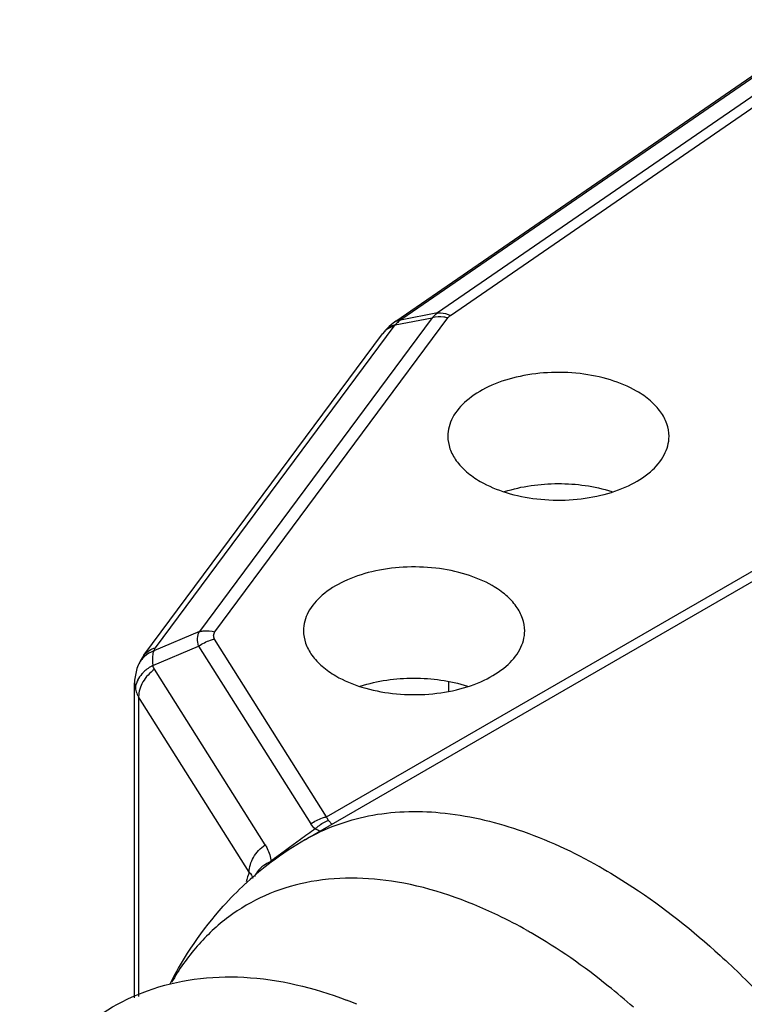
# Model space of a CAD drawing. Units: inches. Extents: x 0.5 to 33.6, y 0.5 to 21.6.
# Drawn here: x 27.1 to 28, y 17.7 to 18.8 of the extents above; entities that cross this region are included whole.
import ezdxf

# ---------------------------------------------------------------- set-up
doc = ezdxf.new("R2010")
doc.units = ezdxf.units.IN
doc.header["$LTSCALE"] = 1.87
doc.header["$MEASUREMENT"] = 0
doc.layers.get('0').update_dxf_attribs({"linetype": 'CONTINUOUS'})

msp = doc.modelspace()

# ---------------------------------------------------------------- linework, layer by layer
at = {"color": 7, "linetype": 'CONTINUOUS'}
for p, q in [((28.2518, 18.9298), (27.631, 18.5027)), ((27.5826, 18.493), (28.2096, 18.9244)), ((27.5898, 18.4957), (28.2163, 18.9268)), ((27.646, 18.4997), (28.2657, 18.9261)), ((27.6249, 18.497), (27.3554, 18.134)), ((27.3735, 18.1338), (27.643, 18.4969)), ((27.582, 18.4888), (27.6249, 18.497)), ((27.5826, 18.493), (27.5898, 18.4957)), ((27.631, 18.5027), (27.5881, 18.4944)), ((27.3048, 18.1154), (27.5808, 18.4872)), ((27.5751, 18.4871), (27.57, 18.4818)), ((27.5797, 18.4909), (27.5751, 18.4871)), ((27.5826, 18.493), (27.5797, 18.4909)), ((27.2913, 18.1066), (27.5673, 18.4784)), ((27.5673, 18.4784), (27.5673, 18.4784)), ((27.57, 18.4818), (27.57, 18.4818)), ((27.4783, 17.8937), (28.3172, 18.378)), ((27.5027, 17.9198), (28.2407, 18.3459)), ((27.3554, 18.134), (27.3026, 18.1116)), ((27.5027, 17.9198), (27.3731, 18.1254)), ((27.3017, 18.0949), (27.3546, 18.1173)), ((27.3546, 18.1173), (27.4843, 17.9117)), ((27.2847, 18.0953), (27.2847, 18.0953)), ((27.4315, 17.8875), (27.3036, 18.0904)), ((27.2805, 18.0778), (27.2804, 18.0748)), ((27.2804, 17.7104), (27.2804, 18.0748)), ((27.6442, 18.0651), (27.6442, 18.0757)), ((27.2851, 18.0586), (27.2851, 17.7121)), ((27.4131, 17.8557), (27.2851, 18.0586)), ((27.5091, 17.911), (27.5047, 17.9157)), ((27.4099, 17.8434), (27.4107, 17.8442))]:
    msp.add_line(p, q, dxfattribs=at)
for points in [[(27.57, 18.4818), (27.5696, 18.4813), (27.5673, 18.4784)], [(27.2913, 18.1066), (27.2874, 18.1007), (27.2847, 18.0953)], [(27.2847, 18.0953), (27.2831, 18.0912), (27.2805, 18.0778)]]:
    msp.add_lwpolyline(points, dxfattribs=at)
for centre, radius, start, end in [((27.6247, 18.445), 0.0616, 124.494, 126.5253), ((27.5912, 18.4753), 0.0194, 116.1091, 126.3146), ((27.6071, 18.4677), 0.0327, 139.8604, 143.3464), ((27.6126, 18.4624), 0.0404, 135.1987, 139.1407), ((27.6117, 18.4632), 0.0391, 127.1426, 135.205), ((27.5858, 18.4643), 0.0233, 128.6141, 131.9024), ((27.3096, 18.0654), 0.0284, 154.1877, 162.0862), ((27.3109, 18.0749), 0.0305, 194.2961, 206.2949), ((27.3115, 18.0752), 0.0312, 206.3189, 212.2214), ((28.8049, 16.0638), 2.2635, 125.5314, 126.0645), ((28.8925, 15.9432), 2.4126, 126.0586, 127.0704), ((27.6726, 17.5572), 0.3885, 120.0045, 127.0337), ((27.6737, 17.5558), 0.3903, 127.0402, 132.377), ((27.5004, 17.3011), 0.6448, 60, 60.4868), ((27.7222, 17.7489), 0.327, 160.9359, 162.9692), ((27.6747, 17.5548), 0.3917, 132.5292, 132.8005), ((27.4482, 17.2822), 0.5815, 60.4713, 64.2533), ((27.4317, 17.2527), 0.6152, 60, 60.4868), ((27.3521, 17.2561), 0.4838, 67.4492, 68.9738)]:
    msp.add_arc(centre, radius, start, end, dxfattribs=at)
for points in [[(27.6249, 18.497), (27.6267, 18.4992), (27.6287, 18.5011), (27.631, 18.5027)], [(27.643, 18.4969), (27.6438, 18.498), (27.6449, 18.4989), (27.646, 18.4997)], [(27.573, 18.4846), (27.5719, 18.4838), (27.5709, 18.4829), (27.57, 18.4818)], [(27.5808, 18.4872), (27.5774, 18.4863), (27.574, 18.4847), (27.5713, 18.4825)], [(27.582, 18.4888), (27.5788, 18.4881), (27.5756, 18.4867), (27.573, 18.4846)], [(27.5881, 18.4944), (27.5862, 18.4941), (27.5844, 18.4935), (27.5827, 18.4927)], [(27.5702, 18.4816), (27.5692, 18.4806), (27.5682, 18.4795), (27.5673, 18.4784)], [(27.2913, 18.1066), (27.2945, 18.1109), (27.2996, 18.1141), (27.3048, 18.1154)], [(27.3026, 18.1116), (27.2987, 18.1102), (27.295, 18.108), (27.2919, 18.1053)], [(27.2919, 18.1053), (27.2889, 18.1025), (27.2864, 18.0991), (27.2847, 18.0953)], [(27.3017, 18.0949), (27.2979, 18.0929), (27.2942, 18.0904), (27.2911, 18.0874)], [(27.3036, 18.0904), (27.3028, 18.0917), (27.3021, 18.0933), (27.3017, 18.0949)], [(27.2804, 18.0748), (27.2804, 18.0723), (27.2807, 18.0698), (27.2814, 18.0674)], [(27.2825, 18.0742), (27.2818, 18.072), (27.2814, 18.0697), (27.2814, 18.0674)], [(27.5047, 17.9157), (27.5037, 17.9169), (27.5031, 17.9184), (27.5027, 17.9198)], [(27.4895, 17.9059), (27.4874, 17.9074), (27.4856, 17.9095), (27.4843, 17.9117)], [(27.4131, 17.8557), (27.415, 17.8538), (27.4165, 17.8513), (27.4173, 17.8487)]]:
    msp.add_open_spline(points, degree=3, dxfattribs=at)
for points, knots in [([(27.643, 18.4969), (27.6415, 18.4972), (27.6355, 18.4984), (27.6293, 18.4982), (27.6249, 18.497)], [0, 0, 0, 0, 0.262863, 1, 1, 1, 1]), ([(27.631, 18.5027), (27.6321, 18.5028), (27.6373, 18.503), (27.6424, 18.5014), (27.646, 18.4997)], [0, 0, 0, 0, 0.227636, 1, 1, 1, 1]), ([(27.8613, 18.4122), (27.8519, 18.4177), (27.8304, 18.4265), (27.7955, 18.4335), (27.7585, 18.4345), (27.7226, 18.4295), (27.6905, 18.4188), (27.6648, 18.4031), (27.6474, 18.3833), (27.6429, 18.3674), (27.6429, 18.36)], [0, 0, 0, 0, 0.128818, 0.270551, 0.417853, 0.562347, 0.696169, 0.813573, 0.91306, 1, 1, 1, 1]), ([(27.8988, 18.3599), (27.8988, 18.3648), (27.897, 18.375), (27.8893, 18.3891), (27.8772, 18.4019), (27.867, 18.4089), (27.8613, 18.4122)], [0, 0, 0, 0, 0.217766, 0.450883, 0.710352, 1, 1, 1, 1]), ([(27.6429, 18.36), (27.6429, 18.3551), (27.6447, 18.345), (27.6524, 18.3308), (27.6646, 18.318), (27.6748, 18.311), (27.6804, 18.3077)], [0, 0, 0, 0, 0.217766, 0.450883, 0.710352, 1, 1, 1, 1]), ([(27.6804, 18.3077), (27.6899, 18.3023), (27.7113, 18.2934), (27.7462, 18.2864), (27.7832, 18.2854), (27.8192, 18.2904), (27.8512, 18.3011), (27.8769, 18.3168), (27.8943, 18.3366), (27.8988, 18.3525), (27.8988, 18.3599)], [0, 0, 0, 0, 0.128818, 0.270551, 0.417853, 0.562347, 0.696169, 0.813573, 0.91306, 1, 1, 1, 1]), ([(27.7086, 18.2959), (27.7285, 18.3023), (27.7705, 18.3081), (27.8126, 18.3024), (27.8325, 18.2961)], [0, 0, 0, 0, 0.499755, 1, 1, 1, 1]), ([(27.6943, 18.1872), (27.6848, 18.1926), (27.6634, 18.2015), (27.6285, 18.2085), (27.5915, 18.2095), (27.5556, 18.2045), (27.5235, 18.1938), (27.4978, 18.1781), (27.4804, 18.1583), (27.4759, 18.1424), (27.4759, 18.135)], [0, 0, 0, 0, 0.128818, 0.270551, 0.417853, 0.562347, 0.696169, 0.813573, 0.91306, 1, 1, 1, 1]), ([(27.7318, 18.1349), (27.7318, 18.1398), (27.73, 18.1499), (27.7223, 18.1641), (27.7101, 18.1769), (27.6999, 18.1839), (27.6943, 18.1872)], [0, 0, 0, 0, 0.217766, 0.450883, 0.710352, 1, 1, 1, 1]), ([(27.3546, 18.1173), (27.3537, 18.1201), (27.3527, 18.1259), (27.3542, 18.1316), (27.3554, 18.134)], [0, 0, 0, 0, 0.525013, 1, 1, 1, 1]), ([(27.3554, 18.134), (27.3568, 18.1343), (27.3628, 18.1355), (27.369, 18.1349), (27.3735, 18.1338)], [0, 0, 0, 0, 0.237343, 1, 1, 1, 1]), ([(27.3731, 18.1254), (27.3724, 18.1267), (27.3713, 18.1297), (27.3727, 18.1326), (27.3735, 18.1338)], [0, 0, 0, 0, 0.495114, 1, 1, 1, 1]), ([(27.4759, 18.135), (27.4759, 18.1301), (27.4777, 18.1199), (27.4854, 18.1058), (27.4976, 18.093), (27.5077, 18.0859), (27.5134, 18.0827)], [0, 0, 0, 0, 0.217766, 0.450883, 0.710352, 1, 1, 1, 1]), ([(27.5134, 18.0827), (27.5228, 18.0772), (27.5443, 18.0684), (27.5792, 18.0614), (27.6162, 18.0604), (27.6521, 18.0654), (27.6842, 18.0761), (27.7099, 18.0918), (27.7273, 18.1116), (27.7318, 18.1275), (27.7318, 18.1349)], [0, 0, 0, 0, 0.128818, 0.270551, 0.417853, 0.562347, 0.696169, 0.813573, 0.91306, 1, 1, 1, 1]), ([(27.3546, 18.1173), (27.3588, 18.1202), (27.365, 18.1233), (27.3715, 18.1251), (27.3731, 18.1254)], [0, 0, 0, 0, 0.753957, 1, 1, 1, 1]), ([(27.3026, 18.1116), (27.3021, 18.1105), (27.3007, 18.105), (27.3011, 18.0993), (27.3017, 18.0949)], [0, 0, 0, 0, 0.2175, 1, 1, 1, 1]), ([(27.3026, 18.1116), (27.3027, 18.1119), (27.3033, 18.1133), (27.3042, 18.1145), (27.3048, 18.1154)], [0, 0, 0, 0, 0.227335, 1, 1, 1, 1]), ([(27.2911, 18.0874), (27.2903, 18.0866), (27.2876, 18.0838), (27.2853, 18.0805), (27.284, 18.0778)], [0, 0, 0, 0, 0.260616, 1, 1, 1, 1]), ([(27.3036, 18.0904), (27.2982, 18.0865), (27.2892, 18.0772), (27.2851, 18.0646), (27.2851, 18.0586)], [0, 0, 0, 0, 0.527515, 1, 1, 1, 1]), ([(27.5416, 18.0709), (27.5615, 18.0773), (27.6035, 18.0831), (27.6456, 18.0774), (27.6655, 18.0711)], [0, 0, 0, 0, 0.499755, 1, 1, 1, 1]), ([(27.4783, 17.8937), (27.5008, 17.9066), (27.5522, 17.9255), (27.6377, 17.9281), (27.7288, 17.9068), (27.7882, 17.8792), (27.8181, 17.8623)], [0, 0, 0, 0, 0.218314, 0.451723, 0.710763, 1, 1, 1, 1]), ([(27.4843, 17.9117), (27.4884, 17.9146), (27.4946, 17.9177), (27.5011, 17.9195), (27.5027, 17.9198)], [0, 0, 0, 0, 0.754954, 1, 1, 1, 1]), ([(27.4895, 17.9059), (27.4906, 17.9069), (27.4952, 17.9109), (27.5005, 17.9141), (27.5047, 17.9157)], [0, 0, 0, 0, 0.257015, 1, 1, 1, 1]), ([(27.4895, 17.9059), (27.49, 17.9056), (27.4922, 17.9046), (27.4944, 17.9038), (27.496, 17.9034)], [0, 0, 0, 0, 0.263512, 1, 1, 1, 1]), ([(27.4131, 17.8557), (27.4131, 17.8617), (27.4171, 17.8743), (27.4261, 17.8836), (27.4315, 17.8875)], [0, 0, 0, 0, 0.472129, 1, 1, 1, 1]), ([(27.4315, 17.8875), (27.4324, 17.886), (27.4358, 17.8801), (27.4377, 17.8733), (27.4382, 17.8682)], [0, 0, 0, 0, 0.243679, 1, 1, 1, 1]), ([(27.4382, 17.8682), (27.436, 17.8672), (27.4282, 17.8631), (27.4215, 17.8563), (27.4191, 17.8504)], [0, 0, 0, 0, 0.272709, 1, 1, 1, 1]), ([(27.8228, 17.8596), (27.8344, 17.8529), (27.8821, 17.8233), (27.9264, 17.7882), (27.9579, 17.7595)], [0, 0, 0, 0, 0.238659, 1, 1, 1, 1]), ([(27.7008, 17.8059), (27.664, 17.8236), (27.5912, 17.8494), (27.4962, 17.851), (27.4308, 17.8303), (27.388, 17.8053), (27.3512, 17.7709), (27.3317, 17.7431), (27.3232, 17.7281)], [0, 0, 0, 0, 0.286201, 0.534258, 0.649713, 0.76341, 0.879041, 1, 1, 1, 1]), ([(27.3215, 17.7267), (27.3381, 17.7589), (27.3657, 17.7995), (27.3996, 17.834), (27.4085, 17.8422)], [0, 0, 0, 0, 0.74924, 1, 1, 1, 1]), ([(27.8576, 17.6995), (27.8481, 17.7079), (27.8108, 17.7394), (27.7706, 17.7675), (27.7393, 17.7855)], [0, 0, 0, 0, 0.260314, 1, 1, 1, 1]), ([(27.9579, 17.7595), (27.9756, 17.7434), (28.046, 17.6741), (28.1064, 17.5948), (28.1461, 17.5312)], [0, 0, 0, 0, 0.241483, 1, 1, 1, 1]), ([(27.2953, 17.7186), (27.3128, 17.725), (27.3498, 17.7339), (27.4285, 17.7367), (27.4878, 17.7223), (27.5257, 17.7077)], [0, 0, 0, 0, 0.237828, 0.481831, 1, 1, 1, 1]), ([(27.1475, 17.5819), (27.1629, 17.613), (27.2034, 17.6703), (27.2636, 17.7072), (27.2953, 17.7186)], [0, 0, 0, 0, 0.507019, 1, 1, 1, 1])]:
    msp.add_open_spline(points, degree=3, knots=knots, dxfattribs=at)

doc.saveas('drawing.dxf')
